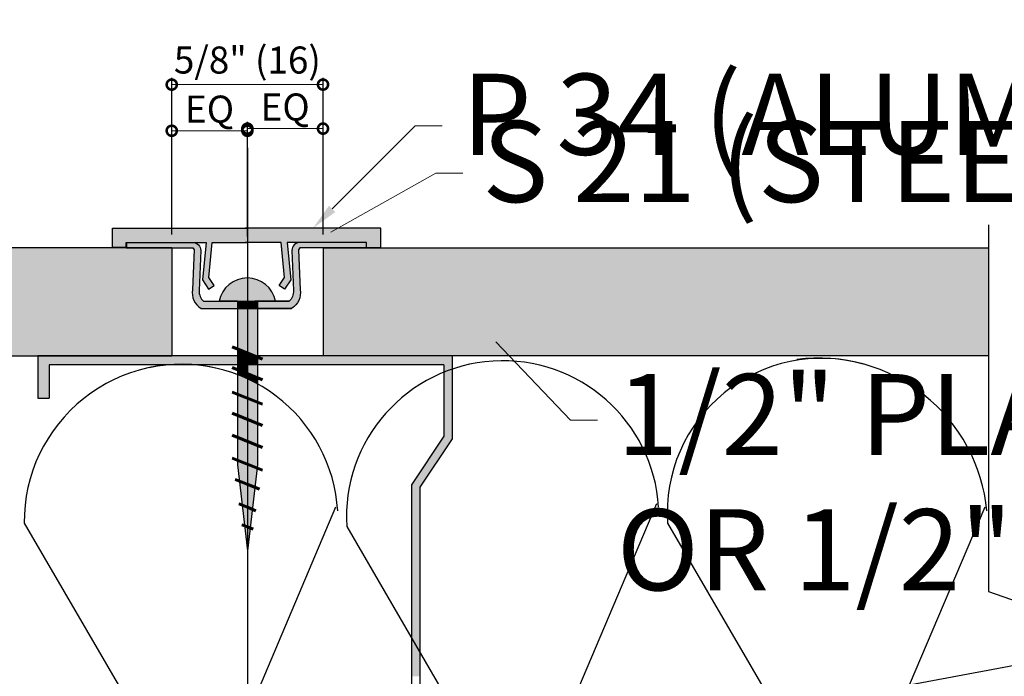
# Model space of a CAD drawing. Units: inches. Extents: x -161 to 156, y 402 to 618.
# Drawn here: x -147 to -143, y 499 to 502 of the extents above; entities that cross this region are included whole.
import ezdxf
from ezdxf import colors
from ezdxf.entities.mleader import LeaderData, LeaderLine
from ezdxf.math import Vec2, Vec3

# ---------------------------------------------------------------- set-up
doc = ezdxf.new("R2010")
doc.units = ezdxf.units.IN
doc.header["$LTSCALE"] = 0.125
doc.header["$MEASUREMENT"] = 0
doc.header["$PDMODE"] = 32
doc.linetypes.add('CENTER', pattern=[10.159999999999998, 6.35, -1.27, 1.27, -1.27])
doc.linetypes.add('CENTER2', pattern=[1.125, 0.75, -0.125, 0.125, -0.125])
doc.layers.get('Defpoints').update_dxf_attribs({"color": 30})
for name, color, linetype in [('01 Cut', 7, 'Continuous'), ('02 Med', 82, 'Continuous'), ('08 By Others', 222, 'Continuous'), ('1', 53, 'Continuous')]:
    doc.layers.add(name, color=color, linetype=linetype)
doc.layers.add('05 Center', color=2, linetype='CENTER2', lineweight=9)
doc.layers.add('06 Dims', color=1, linetype='Continuous', lineweight=5)
doc.styles.get("Standard").update_dxf_attribs({"font": 'Century Gothic'})
doc.dimstyles.new('1-2', dxfattribs={"dimscale": 3, "dimtxt": 0.03125, "dimasz": 0.03125, "dimexe": 0.03125, "dimexo": 0.0625, "dimgap": 0.03125, "dimtad": 1, "dimdec": 4, "dimlfac": 0.25, "dimzin": 0, "dimdsep": 46, "dimlunit": 4, "dimtxsty": 'Standard', "dimblk": 'DOTSMALL', "dimblk1": 'DOTSMALL', "dimblk2": 'DOTSMALL', "dimcen": 0, "dimclrd": 256, "dimclre": 256, "dimclrt": 256, "dimadec": 0, "dimazin": 0, "dimtfac": 0.75, "dimtdec": 4, "dimtofl": 0, "dimtmove": 0, "dimatfit": 3, "dimldrblk": 'DOT', "dimfxl": 1, "dimfrac": 2, "dimtolj": 1, "dimtzin": 0, "dimlwd": -1, "dimarcsym": 0})

# ---------------------------------------------------------------- blocks, each defined once
blk = doc.blocks.new('_DotSmall')
at = {"color": 0, "linetype": 'ByBlock', "const_width": 0.5}
blk.add_lwpolyline([(-0.0625, 0, 1), (0.0625, 0, 1)], format="xyb", close=True, dxfattribs=at)
blk = doc.blocks.new('*D6')
at = {"layer": '06 Dims', "lineweight": -2, "transparency": 16777216}
for p, q in [((-146.5351543034932, 501.4928643668717), (-146.5351543034932, 502.2168567256008)), ((-145.8356064987243, 501.492864366872), (-145.8356064987243, 502.2168567256008))]:
    blk.add_line(p, q, dxfattribs=at)
at = {"layer": '06 Dims', "transparency": 16777216}
blk.add_line((-146.5351543034932, 502.1856067256008), (-145.8356064987243, 502.1856067256008), dxfattribs=at)
at = {"layer": 'Defpoints', "color": 0, "transparency": 16777216}
for p in [(-145.8356064987243, 502.1856067256008), (-146.5351543034932, 501.4303643668717), (-145.8356064987243, 501.430364366872)]:
    blk.add_point(p, dxfattribs=at)
at = {"layer": '06 Dims', "transparency": 16777216, "xscale": 0.09375, "yscale": 0.09375, "zscale": 0.09375, "rotation": 180}
blk.add_blockref('_DotSmall', (-146.5351543034932, 502.1856067256008), dxfattribs=at)
at = {"layer": '06 Dims', "transparency": 16777216, "xscale": 0.09375, "yscale": 0.09375, "zscale": 0.09375}
blk.add_blockref('_DotSmall', (-145.8356064987243, 502.1856067256008), dxfattribs=at)
at = {"layer": '06 Dims', "transparency": 16777216, "insert": (-146.1853804011088, 502.2992836460631), "char_height": 0.125, "attachment_point": 5}
blk.add_mtext('\\A1;5/8" (16)', dxfattribs=at)
blk = doc.blocks.new('_Dot')
at = {"color": 0, "linetype": 'ByBlock', "lineweight": -2}
blk.add_line((-0.5, 0), (-1, 0), dxfattribs=at)
at = {"color": 0, "linetype": 'ByBlock', "const_width": 0.5}
blk.add_lwpolyline([(-0.25, 0, 1), (0.25, 0, 1)], format="xyb", close=True, dxfattribs=at)
blk = doc.blocks.new('*D7')
at = {"layer": '06 Dims', "lineweight": -2, "transparency": 16777216}
for p, q in [((-146.1853538114896, 501.4928643668717), (-146.1853538114896, 502.0132859902627)), ((-145.8356064987243, 501.4928643668717), (-145.8356064987243, 502.0132859902627))]:
    blk.add_line(p, q, dxfattribs=at)
at = {"layer": '06 Dims', "transparency": 16777216}
blk.add_line((-145.8356064987243, 501.9820359902627), (-146.1853538114896, 501.9820359902627), dxfattribs=at)
at = {"layer": 'Defpoints', "color": 0, "transparency": 16777216}
for p in [(-146.1853538114896, 501.9820359902627), (-146.1853538114896, 501.4303643668717), (-145.8356064987243, 501.4303643668717)]:
    blk.add_point(p, dxfattribs=at)
at = {"layer": '06 Dims', "transparency": 16777216, "xscale": 0.09375, "yscale": 0.09375, "zscale": 0.09375, "rotation": 180}
blk.add_blockref('_DotSmall', (-146.1853538114896, 501.9820359902627), dxfattribs=at)
at = {"layer": '06 Dims', "transparency": 16777216, "xscale": 0.09375, "yscale": 0.09375, "zscale": 0.09375}
blk.add_blockref('_DotSmall', (-145.8356064987243, 501.9820359902627), dxfattribs=at)
at = {"layer": '06 Dims', "transparency": 16777216, "insert": (-146.010480155107, 502.0821167176591), "char_height": 0.125, "attachment_point": 5}
blk.add_mtext('\\A1;EQ', dxfattribs=at)
blk = doc.blocks.new('*D3')
at = {"layer": '06 Dims', "lineweight": -2, "transparency": 16777216}
for p, q in [((-146.5351543034932, 501.492864366872), (-146.5351543034932, 502.0034422402627)), ((-146.1853538114896, 501.4830206168717), (-146.1853538114896, 502.0034422402627))]:
    blk.add_line(p, q, dxfattribs=at)
at = {"layer": '06 Dims', "transparency": 16777216}
blk.add_line((-146.1853538114896, 501.9721922402627), (-146.5351543034932, 501.9721922402627), dxfattribs=at)
at = {"layer": 'Defpoints', "color": 0, "transparency": 16777216}
for p in [(-146.5351543034932, 501.9721922402627), (-146.5351543034932, 501.430364366872), (-146.1853538114896, 501.4205206168717)]:
    blk.add_point(p, dxfattribs=at)
at = {"layer": '06 Dims', "transparency": 16777216, "xscale": 0.09375, "yscale": 0.09375, "zscale": 0.09375, "rotation": 180}
blk.add_blockref('_DotSmall', (-146.5351543034932, 501.9721922402627), dxfattribs=at)
at = {"layer": '06 Dims', "transparency": 16777216, "xscale": 0.09375, "yscale": 0.09375, "zscale": 0.09375}
blk.add_blockref('_DotSmall', (-146.1853538114896, 501.9721922402627), dxfattribs=at)
at = {"layer": '06 Dims', "transparency": 16777216, "insert": (-146.3602540574914, 502.072272967659), "char_height": 0.125, "attachment_point": 5}
blk.add_mtext('\\A1;EQ', dxfattribs=at)

msp = doc.modelspace()

# ---------------------------------------------------------------- hatches: boundary and pattern name
at = {"layer": '08 By Others', "lineweight": 30, "transparency": 33554495}
h = msp.add_hatch(color=115, dxfattribs=at)
h.dxf.hatch_style = 1
h.paths.add_polyline_path([(-149.6121298758086, 501.4303643668716), (-149.6121298758086, 500.9318699259174), (-146.5351543034932, 500.931869925918), (-146.5351543034932, 501.4303643668716)])
h = msp.add_hatch(color=115, dxfattribs=at)
h.dxf.hatch_style = 1
h.paths.add_polyline_path([(-142.7586309264089, 501.4303643668716), (-142.7586309264089, 500.9318699259174), (-145.8356064987243, 500.931869925918), (-145.8356064987243, 501.4303643668716)])
at = {"layer": '1', "lineweight": 25}
h = msp.add_hatch(color=9, dxfattribs=at)
h.dxf.hatch_style = 1
h.paths.add_polyline_path([(-146.8093498008564, 501.5223842162712), (-146.8093498008564, 501.4323951211694), (-146.7427435208797, 501.4323951211694), (-146.7427435208797, 501.4557779362944), (-146.3766167614087, 501.4557779362944), (-146.3871020129097, 501.3455558942214), (-146.3587787989266, 501.3455558942214), (-146.3484891049588, 501.4557779362944), (-146.1889796880737, 501.4557779362944), (-146.1889796880737, 501.5223842162712)])
h = msp.add_hatch(color=9, dxfattribs=at)
h.dxf.hatch_style = 1
h.paths.add_polyline_path([(-145.568609575291, 501.5223842162712), (-146.0223473113219, 501.5223842162712), (-146.1092346785774, 501.4557779362944), (-146.0294702711885, 501.4557779362944), (-146.0191805772211, 501.3455558942214), (-145.9908573632379, 501.3455558942214), (-146.0013426147389, 501.4557779362944), (-145.6975828376317, 501.4557779362944), (-145.6352158552677, 501.4557779362945), (-145.6352158552679, 501.4323951211694), (-145.568609575291, 501.4323951211694)])
h.paths.add_polyline_path([(-146.0223473113219, 501.5223842162712), (-146.1889796880737, 501.5223842162712), (-146.1889796880737, 501.4557779362944), (-146.1829026310302, 501.4557779362944), (-146.1092346785774, 501.4557779362944)])
h.paths.add_polyline_path([(-145.9848445729835, 501.2823488247195), (-145.9908573632379, 501.3455558942214), (-146.0191805772211, 501.3455558942214), (-146.0143554972426, 501.2938701813084), (-146.0390011372253, 501.2560965245868), (-146.0130292369988, 501.2391510086321)])
h = msp.add_hatch(color=9, dxfattribs=at)
h.dxf.hatch_style = 1
h.paths.add_polyline_path([(-146.437496894684, 501.4557779362944), (-146.7458132091942, 501.4557779362944), (-146.7458132091942, 501.4303643668717), (-146.4624001282264, 501.4303643668717), (-146.437496894684, 501.4303643668717, 0.1474488371175476), (-146.4316720265579, 501.4224211781401), (-146.4346770302107, 501.3504553141037), (-146.4036195363408, 501.3504553141037), (-146.4007558469445, 501.4190368885547, 0.4142135623735256)])
h = msp.add_hatch(color=9, dxfattribs=at)
h.dxf.hatch_style = 1
h.paths.add_polyline_path([(-145.634636555279, 501.4557779362944), (-145.9429528697892, 501.4557779362944, 0.4142135623735264), (-145.9796939175287, 501.4190368885547), (-145.9768302281327, 501.3504553141037), (-145.9457727342626, 501.3504553141037), (-145.9487777379154, 501.4224211781401, 0.1474488371175476), (-145.9429528697892, 501.4303643668717), (-145.6675180157595, 501.4303643668717), (-145.634636555279, 501.4303643668717)])
h = msp.add_hatch(color=9, dxfattribs=at)
h.dxf.hatch_style = 1
edge = h.paths.add_edge_path()
edge.add_line((-146.1255863334318, 501.1840338538935), (-146.388018785135, 501.1840338538935))
edge.add_arc((-146.3455911555293, 501.2305770325981), 0.06297913335277334, 177.6089487936435, 227.6484599599819, ccw=False)
edge.add_line((-146.4085154566224, 501.2332044971212), (-146.4036195363407, 501.3504553141036))
edge.add_line((-146.4036195363408, 501.3504553141037), (-146.4346770302107, 501.3504553141037))
edge.add_line((-146.4346770302107, 501.3504553141037), (-146.4393851750663, 501.2377014702811))
edge.add_arc((-146.3529034526109, 501.22410457212), 0.08754406866509216, 171.0649402013779, 237.7634459545406)
edge.add_line((-146.3996008620854, 501.1500551568161), (-146.1255863334318, 501.1500551568161))
edge.add_line((-146.1255863334318, 501.1500551568161), (-146.1255863334318, 501.1840338538935))
h = msp.add_hatch(color=9, dxfattribs=at)
h.dxf.hatch_style = 1
h.paths.add_polyline_path([(-146.3587787989266, 501.3455558942214), (-146.3871020129097, 501.3455558942214), (-146.3931148031638, 501.2823488247195), (-146.3649301391486, 501.2391510086321), (-146.338958238922, 501.2560965245868), (-146.3636038789048, 501.2938701813084)])
h = msp.add_hatch(color=9, dxfattribs=at)
h.dxf.hatch_style = 1
h.paths.add_polyline_path([(-145.941064589407, 501.2377014702811), (-145.9457727342626, 501.3504553141037), (-145.9768302281327, 501.3504553141037), (-145.9719343078509, 501.2332044971212, -0.2218755427487756), (-145.9924309793385, 501.1840338538935), (-146.1501618200311, 501.1840338538935), (-146.1501618200311, 501.1500551568161), (-145.9808489023881, 501.1500551568161, 0.2995317291971622)])
at = {"layer": '1', "transparency": 33554687}
h = msp.add_hatch(color=256, dxfattribs=at)
h.dxf.hatch_style = 1
h.set_gradient(color1=(192, 192, 192), tint=1, name='CYLINDER')
h.paths.add_polyline_path([(-146.1853538114896, 501.2915928728841, 0.3605135947143635), (-146.3154601003425, 501.1840338538935), (-146.2317794607943, 501.1840338538935), (-146.1853538114896, 501.1840338538935)])
h = msp.add_hatch(color=256, dxfattribs=at)
h.dxf.hatch_style = 1
h.set_gradient(color1=(192, 192, 192), tint=1, name='CYLINDER')
h.paths.add_polyline_path([(-146.1853538114896, 501.2915928728841), (-146.1853538114896, 501.1840338538935), (-146.0552475226369, 501.1840338538935, 0.360513594714143)])
h = msp.add_hatch(color=256, dxfattribs=at)
h.dxf.hatch_style = 1
h.set_gradient(color1=(192, 192, 192), tint=1, name='CYLINDER')
h.paths.add_polyline_path([(-146.1853538114896, 501.1840338538935), (-146.2317794607943, 501.1840338538935), (-146.2317794607943, 501.1500551568161), (-146.1853538114896, 501.1500551568161)])
h = msp.add_hatch(color=256, dxfattribs=at)
h.dxf.hatch_style = 1
h.set_gradient(color1=(192, 192, 192), tint=1, name='CYLINDER')
h.paths.add_polyline_path([(-146.138928162185, 501.1840338538935), (-146.1853538114896, 501.1840338538935), (-146.1853538114896, 501.1500551568161), (-146.138928162185, 501.1500551568161)])
h = msp.add_hatch(color=256, dxfattribs=at)
h.dxf.hatch_style = 1
h.set_gradient(color1=(192, 192, 192), tint=1, name='CYLINDER')
h.paths.add_polyline_path([(-146.1853538114896, 501.1500551568161), (-146.2317794607943, 501.1500551568161), (-146.2317794607943, 500.9635363042387), (-146.1853538114896, 500.9447655280426)])
h = msp.add_hatch(color=256, dxfattribs=at)
h.dxf.hatch_style = 1
h.set_gradient(color1=(192, 192, 192), tint=1, name='CYLINDER')
h.paths.add_polyline_path([(-146.138928162185, 501.1500551568161), (-146.1853538114896, 501.1500551568161), (-146.1853538114896, 500.9447655280426), (-146.1534591953304, 500.9318699259186), (-146.138928162185, 500.9318699259186)])
h = msp.add_hatch(color=256, dxfattribs=at)
h.dxf.hatch_style = 1
h.set_gradient(color1=(192, 192, 192), tint=1, name='CYLINDER')
h.paths.add_polyline_path([(-146.2317794607943, 500.9635363042387), (-146.2317794607943, 500.9318699259186), (-146.1853538114896, 500.9318699259186), (-146.1853538114896, 500.9447655280426)])
h = msp.add_hatch(color=256, dxfattribs=at)
h.dxf.hatch_style = 1
h.set_gradient(color1=(192, 192, 192), tint=1, name='CYLINDER')
h.paths.add_polyline_path([(-146.1853538114896, 500.9447655280426), (-146.1853538114896, 500.9318699259186), (-146.1534591953304, 500.9318699259186)], flags=17)
at = {"layer": '1', "lineweight": 25}
h = msp.add_hatch(color=9, dxfattribs=at)
h.dxf.hatch_style = 1
h.paths.add_polyline_path([(-145.426931792085, 499.450379700017), (-145.3871269943209, 499.450379700017), (-145.3871269943209, 500.3240125968152), (-145.2375557162572, 500.5481254524934), (-145.2375557162572, 500.9318699259186), (-147.1551728376472, 500.9318699259186), (-147.1551728376472, 500.7355066756656), (-147.1015629682406, 500.7355066756656), (-147.1015629682406, 500.8907839119054), (-145.2773605140214, 500.8907839119054), (-145.2773605140214, 500.5601882930864), (-145.426931792085, 500.3360754374085)])
at = {"layer": '1', "transparency": 33554687}
h = msp.add_hatch(color=256, dxfattribs=at)
h.dxf.hatch_style = 1
h.set_gradient(color1=(192, 192, 192), tint=1, name='CYLINDER')
h.paths.add_polyline_path([(-146.1853538114896, 500.9318699259186), (-146.2317794607943, 500.9318699259186), (-146.2317794607943, 500.8907839119054), (-146.1853538114896, 500.8907839119054)])
h = msp.add_hatch(color=256, dxfattribs=at)
h.dxf.hatch_style = 1
h.set_gradient(color1=(192, 192, 192), tint=1, name='CYLINDER')
h.paths.add_polyline_path([(-146.1853538114896, 500.8907839119054), (-146.2317794607943, 500.8907839119054), (-146.2317794607943, 500.8677574343787), (-146.1853538114896, 500.8489866581826)])
h = msp.add_hatch(color=256, dxfattribs=at)
h.dxf.hatch_style = 1
h.set_gradient(color1=(192, 192, 192), tint=1, name='CYLINDER')
h.paths.add_polyline_path([(-146.138928162185, 500.9259947518466), (-146.1534591953304, 500.9318699259186), (-146.1853538114896, 500.9318699259186), (-146.1853538114896, 500.8907839119054), (-146.138928162185, 500.8907839119054)])
h = msp.add_hatch(color=256, dxfattribs=at)
h.dxf.hatch_style = 1
h.set_gradient(color1=(192, 192, 192), tint=1, name='CYLINDER')
h.paths.add_polyline_path([(-146.138928162185, 500.8907839119054), (-146.1853538114896, 500.8907839119054), (-146.1853538114896, 500.8489866581826), (-146.138928162185, 500.8302158819866)])
h = msp.add_hatch(color=256, dxfattribs=at)
h.dxf.hatch_style = 1
h.set_gradient(color1=(192, 192, 192), tint=1, name='CYLINDER')
h.paths.add_polyline_path([(-146.138928162185, 500.9318699259186), (-146.1534591953304, 500.9318699259186), (-146.138928162185, 500.9259947518466)], flags=17)
h = msp.add_hatch(color=256, dxfattribs=at)
h.dxf.hatch_style = 1
h.set_gradient(color1=(192, 192, 192), tint=1, name='CYLINDER')
h.paths.add_polyline_path([(-146.2317794607943, 500.8677574343787), (-146.2317794607943, 500.8453447351038, -0.01742996248202369), (-146.1853538114896, 500.8258098677395), (-146.1853538114896, 500.8489866581826)])
h = msp.add_hatch(color=256, dxfattribs=at)
h.dxf.hatch_style = 1
h.set_gradient(color1=(192, 192, 192), tint=1, name='CYLINDER')
h.paths.add_polyline_path([(-146.1853538114896, 500.8258098677395, 0.01742996248202371), (-146.2317794607943, 500.8453447351038), (-146.2317794607943, 500.7543351233965), (-146.1853538114896, 500.7355643472004)])
h = msp.add_hatch(color=256, dxfattribs=at)
h.dxf.hatch_style = 1
h.set_gradient(color1=(192, 192, 192), tint=1, name='CYLINDER')
h.paths.add_polyline_path([(-146.1853538114896, 500.8489866581826), (-146.1853538114896, 500.8258098677395, -0.01801228534371479), (-146.138928162185, 500.8022759235719), (-146.138928162185, 500.8302158819866)])
h = msp.add_hatch(color=256, dxfattribs=at)
h.dxf.hatch_style = 1
h.set_gradient(color1=(192, 192, 192), tint=1, name='CYLINDER')
h.paths.add_polyline_path([(-146.138928162185, 500.8022759235719, 0.01801228534371477), (-146.1853538114896, 500.8258098677395), (-146.1853538114896, 500.7355643472004), (-146.138928162185, 500.7167935710043)])
h = msp.add_hatch(color=256, dxfattribs=at)
h.dxf.hatch_style = 1
h.set_gradient(color1=(192, 192, 192), tint=1, name='CYLINDER')
h.paths.add_polyline_path([(-146.1853538114896, 500.7355643472004), (-146.2317794607943, 500.7543351233965), (-146.2317794607943, 500.6560357327964), (-146.1853538114896, 500.6372649566003)])
h = msp.add_hatch(color=256, dxfattribs=at)
h.dxf.hatch_style = 1
h.set_gradient(color1=(192, 192, 192), tint=1, name='CYLINDER')
h.paths.add_polyline_path([(-146.138928162185, 500.7167935710043), (-146.1853538114896, 500.7355643472004), (-146.1853538114896, 500.6372649566003), (-146.138928162185, 500.6184941804042)])
h = msp.add_hatch(color=256, dxfattribs=at)
h.dxf.hatch_style = 1
h.set_gradient(color1=(192, 192, 192), tint=1, name='CYLINDER')
h.paths.add_polyline_path([(-146.1853538114896, 500.6372649566003), (-146.2317794607943, 500.6560357327964), (-146.2317794607943, 500.5552159234853), (-146.1853538114896, 500.5364451472892)])
h = msp.add_hatch(color=256, dxfattribs=at)
h.dxf.hatch_style = 1
h.set_gradient(color1=(192, 192, 192), tint=1, name='CYLINDER')
h.paths.add_polyline_path([(-146.138928162185, 500.6184941804042), (-146.1853538114896, 500.6372649566003), (-146.1853538114896, 500.5364451472892), (-146.138928162185, 500.5176743710931)])
h = msp.add_hatch(color=256, dxfattribs=at)
h.dxf.hatch_style = 1
h.set_gradient(color1=(192, 192, 192), tint=1, name='CYLINDER')
h.paths.add_polyline_path([(-146.1853538114896, 500.5364451472892), (-146.2317794607943, 500.5552159234853), (-146.2317794607943, 500.4493550726941), (-146.1853538114896, 500.430584296498)])
h = msp.add_hatch(color=256, dxfattribs=at)
h.dxf.hatch_style = 1
h.set_gradient(color1=(192, 192, 192), tint=1, name='CYLINDER')
h.paths.add_polyline_path([(-146.138928162185, 500.5176743710931), (-146.1853538114896, 500.5364451472892), (-146.1853538114896, 500.430584296498), (-146.140639565361, 500.4125054732736), (-146.138928162185, 500.427159042697)])
h = msp.add_hatch(color=256, dxfattribs=at)
h.dxf.hatch_style = 1
h.set_gradient(color1=(192, 192, 192), tint=1, name='CYLINDER')
h.paths.add_polyline_path([(-146.1853538114896, 500.430584296498), (-146.2317794607943, 500.4493550726941), (-146.2317794607943, 500.427159042697), (-146.2230687016171, 500.3525747973661), (-146.1853538114896, 500.3373259473781)])
h = msp.add_hatch(color=256, dxfattribs=at)
h.dxf.hatch_style = 1
h.set_gradient(color1=(192, 192, 192), tint=1, name='CYLINDER')
h.paths.add_polyline_path([(-146.140639565361, 500.4125054732736), (-146.1853538114896, 500.430584296498), (-146.1853538114896, 500.3373259473781), (-146.151040165012, 500.3234522851213)])
h = msp.add_hatch(color=256, dxfattribs=at)
h.dxf.hatch_style = 1
h.set_gradient(color1=(192, 192, 192), tint=1, name='CYLINDER')
h.paths.add_polyline_path([(-146.1853538114896, 500.3373259473781), (-146.1861411544619, 500.3376442851707), (-146.2230687016171, 500.3525747973661), (-146.2100782396323, 500.2413463976459), (-146.1853538114896, 500.2313498394029)])
h = msp.add_hatch(color=256, dxfattribs=at)
h.dxf.hatch_style = 1
h.set_gradient(color1=(192, 192, 192), tint=1, name='CYLINDER')
h.paths.add_polyline_path([(-146.151040165012, 500.3234522851213), (-146.1853538114896, 500.3373259473781), (-146.1853538114896, 500.2313498394029), (-146.1628591075734, 500.2222548012261)])
h = msp.add_hatch(color=256, dxfattribs=at)
h.dxf.hatch_style = 1
h.set_gradient(color1=(192, 192, 192), tint=1, name='CYLINDER')
h.paths.add_polyline_path([(-146.1853538114896, 500.2313498394029), (-146.2100782396323, 500.2413463976459), (-146.1989511950555, 500.1460731607629), (-146.1853538114896, 500.1405754790376)])
h = msp.add_hatch(color=256, dxfattribs=at)
h.dxf.hatch_style = 1
h.set_gradient(color1=(192, 192, 192), tint=1, name='CYLINDER')
h.paths.add_polyline_path([(-146.1628591075734, 500.2222548012261), (-146.1853538114896, 500.2313498394029), (-146.1853538114896, 500.1405754790376), (-146.1729826813837, 500.135573594993)])
h = msp.add_hatch(color=256, dxfattribs=at)
h.dxf.hatch_style = 1
h.set_gradient(color1=(192, 192, 192), tint=1, name='CYLINDER')
h.paths.add_polyline_path([(-146.1853538114896, 500.1405754790376), (-146.1989511950555, 500.1460731607629), (-146.1853538114896, 500.0296481085832)])
h = msp.add_hatch(color=256, dxfattribs=at)
h.dxf.hatch_style = 1
h.set_gradient(color1=(192, 192, 192), tint=1, name='CYLINDER')
h.paths.add_polyline_path([(-146.1729826813837, 500.135573594993), (-146.1853538114896, 500.1405754790376), (-146.1853538114896, 500.0296481085842)])

# ---------------------------------------------------------------- linework, layer by layer
at = {"layer": '01 Cut', "lineweight": 30}
for p, q in [((-146.5351543034932, 501.4303643668717), (-149.6121298758086, 501.4303643668717)), ((-145.8356064987243, 501.4303643668717), (-142.7586309264089, 501.4303643668717)), ((-149.6121298758086, 500.9318699259181), (-146.5351543034932, 500.9318699259181)), ((-142.7586309264089, 500.9318699259181), (-145.8356064987243, 500.9318699259181))]:
    msp.add_line(p, q, dxfattribs=at)
at = {"layer": '01 Cut', "lineweight": 25}
for points in [[(-142.7586309264089, 501.537081775776), (-142.7586309264089, 499.8419177136585), (-142.0772276275779, 499.6044886767669), (-143.5356277783524, 499.3318850289996), (-142.7586309264089, 499.0768686535908), (-142.7586309264089, 497.3927674393947)], [(-145.2375557162572, 500.9318699259186), (-147.1551728376472, 500.9318699259186), (-147.1551728376472, 500.7355066756656)], [(-145.2773605140214, 500.8907839119054), (-147.1015629682406, 500.8907839119054), (-147.1015629682406, 500.7355066756656)], [(-145.2773605140214, 500.8907839119054), (-145.2773605140214, 500.5601882930864), (-145.426931792085, 500.3360754374085), (-145.426931792085, 498.655309761363)], [(-145.2375557162572, 500.9318699259186), (-145.2375557162572, 500.5481254524934), (-145.3871269943209, 500.3240125968152), (-145.3871269943209, 498.667372601956)], [(-147.1551728376472, 500.7355066756656), (-147.1015629682406, 500.7355066756656)]]:
    msp.add_lwpolyline(points, dxfattribs=at)
at = {"layer": '01 Cut', "lineweight": 30}
for points in [[(-146.7427435208797, 501.4323951211694), (-146.8093498008564, 501.4323951211694), (-146.8093498008564, 501.5223842162712), (-146.1829026310302, 501.5223842162712)], [(-145.6352158552679, 501.4323951211694), (-145.568609575291, 501.4323951211694), (-145.568609575291, 501.5223842162712), (-146.1950567451172, 501.5223842162712)], [(-146.7427435208797, 501.4557779362944), (-146.3766167614087, 501.4557779362944)], [(-146.7427435208797, 501.4323951211694), (-146.7427435208797, 501.4557779362944)], [(-146.3766167614087, 501.4557779362944), (-146.3931148031638, 501.2823488247195), (-146.3649301391486, 501.2391510086321), (-146.338958238922, 501.2560965245868), (-146.3636038789048, 501.2938701813084), (-146.3484891049588, 501.4557779362944)], [(-146.3484891049588, 501.4557779362944), (-146.1829026310302, 501.4557779362944)], [(-146.0294702711885, 501.4557779362944), (-146.1950567451172, 501.4557779362944)], [(-146.0013426147389, 501.4557779362944), (-145.9848445729835, 501.2823488247195), (-146.0130292369988, 501.2391510086321), (-146.0390011372253, 501.2560965245868), (-146.0143554972426, 501.2938701813084), (-146.0294702711885, 501.4557779362944)], [(-145.6975828376317, 501.4557779362944), (-146.0013426147389, 501.4557779362944)], [(-145.6352158552679, 501.4323951211694), (-145.6352158552677, 501.4557779362945), (-145.6975828376317, 501.4557779362944)], [(-146.5351543034932, 501.430364366872), (-146.5351543034932, 500.9318699259184)], [(-145.8356064987243, 501.430364366872), (-145.8356064987243, 500.9318699259184)], [(-146.2317794607943, 501.1840338538935), (-146.3154601003425, 501.1840338538935)], [(-146.2317794607943, 501.1840338538936), (-146.2317794607943, 500.427159042697), (-146.1853538114897, 500.0296481085837)], [(-146.138928162185, 501.1840338538936), (-146.138928162185, 500.427159042697), (-146.1853538114897, 500.0296481085837)], [(-146.138928162185, 501.1840338538936), (-146.0552475226368, 501.1840338538935)]]:
    msp.add_lwpolyline(points, dxfattribs=at)
for points in [[(-146.7458132091942, 501.4303643668717), (-146.7458132091942, 501.4557779362944), (-146.437496894684, 501.4557779362944, -0.4142135623735261), (-146.4007558469445, 501.4190368885547), (-146.4085154566224, 501.2332044971212, 0.2218755427487757), (-146.3880187851348, 501.1840338538935), (-145.9924309793385, 501.1840338538935)], [(-145.634636555279, 501.4303643668717), (-145.634636555279, 501.4557779362944), (-145.9429528697892, 501.4557779362944, 0.4142135623735261), (-145.9796939175287, 501.4190368885547), (-145.9719343078509, 501.2332044971212, -0.2218755427487757), (-145.9924309793385, 501.1840338538935), (-146.1501618200311, 501.1840338538935)], [(-146.7458132091942, 501.4303643668717), (-146.437496894684, 501.4303643668717, 0.1474488371175475), (-146.4316720265579, 501.4224211781401), (-146.4393851750663, 501.2377014702811, 0.2995317291971611), (-146.3996008620854, 501.1500551568161), (-145.9808489023883, 501.1500551568161)], [(-146.7129317487138, 501.4303643668717), (-146.437496894684, 501.4303643668717, 0.1474488371175475), (-146.4316720265579, 501.4224211781401), (-146.4393851750663, 501.2377014702811, 0.2995317291971611), (-146.3996008620854, 501.1500551568161), (-145.9808489023883, 501.1500551568161)], [(-145.634636555279, 501.4303643668717), (-145.9429528697892, 501.4303643668717, -0.1474488371175475), (-145.9487777379154, 501.4224211781401), (-145.941064589407, 501.2377014702811, -0.2995317291971611), (-145.9808489023881, 501.1500551568161), (-146.1501618200311, 501.1500551568161)]]:
    msp.add_lwpolyline(points, format="xyb", dxfattribs=at)
at = {"layer": '01 Cut', "lineweight": 60}
for points in [[(-146.1159642391369, 500.9167099994182), (-146.2563180697873, 500.9734577322525)], [(-146.1159642391369, 500.8209311295582), (-146.2563180697873, 500.8776788623925)], [(-146.1159642391369, 500.7075088185759), (-146.2563180697873, 500.7642565514103)], [(-146.1159642391369, 500.6092094279759), (-146.2563180697873, 500.6659571608102)], [(-146.1159642391369, 500.5083896186648), (-146.2563180697873, 500.5651373514991)], [(-146.1159642391369, 500.4025287678736), (-146.2563180697873, 500.4592765007079)], [(-146.1861411544619, 500.3376442851707), (-146.242238151774, 500.3603253719749)], [(-146.1300441571498, 500.3149631983665), (-146.1861411544619, 500.3376442851707)], [(-146.1853538114897, 500.2313498394029), (-146.2241093148018, 500.2470194291649)], [(-146.1465983081775, 500.2156802496409), (-146.1853538114897, 500.2313498394029)], [(-146.1853538114897, 500.1405754790376), (-146.21145004356, 500.1511266837938)], [(-146.1592575794193, 500.1300242742813), (-146.1853538114897, 500.1405754790376)]]:
    msp.add_lwpolyline(points, dxfattribs=at)
at = {"layer": '01 Cut', "lineweight": 30}
for centre, start, end in [((-146.1855137250684, 501.1593167620205), 89.93073300541406, 169.2304239460572), ((-146.1851938979109, 501.1593167620205), 10.7695760538615, 90.0692669949168)]:
    msp.add_arc(centre, 0.1322762075262492, start, end, dxfattribs=at)
at = {"layer": '02 Med'}
for p, q in [((-145.7775514129876, 500.2314241820275), (-146.4080117867353, 498.7450941077834)), ((-144.2935374103075, 500.2479249235938), (-144.9239977840552, 498.7615948493496)), ((-142.7751837293126, 500.2314241820275), (-143.1241163500252, 499.4088046017248)), ((-147.2175800688065, 500.1584493187904), (-146.4591627433074, 498.8565258423404)), ((-145.7259464637424, 500.1419485772241), (-144.9675291382433, 498.8400251007742)), ((-144.2419324610623, 500.1584493187904), (-143.4835151355633, 498.8565258423404))]:
    msp.add_line(p, q, dxfattribs=at)
for centre, radius, start, end in [((-146.4894009024429, 500.1643602832983), 0.7282031569742752, 76.44129109500423, 180.4650859243754), ((-146.4886724112064, 500.1698910574964), 0.7226559752502426, 3.572707304267839, 102.0478421910983), ((-145.0046584085263, 500.1863917990626), 0.7226559752502426, 3.572707304267839, 183.5259058924989), ((-143.5303920479226, 500.2071425930156), 0.7132045951099778, 74.35229000987775, 183.9148529564114), ((-143.5436296536125, 500.1391646618695), 0.7822535790362716, 5.557625540110544, 97.3552920303071)]:
    msp.add_arc(centre, radius, start, end, dxfattribs=at)
at = {"layer": '05 Center', "linetype": 'CENTER', "lineweight": 25, "ltscale": 5}
msp.add_lwpolyline([(-146.1853538114896, 501.8940139656291), (-146.1853538114896, 497.4114040265868)], dxfattribs=at)

# ---------------------------------------------------------------- dimensions: what is measured, and where the dimension line sits
at = {"layer": '06 Dims'}
dim = msp.add_linear_dim(base=(-145.8356064987243, 502.1856067256008), p1=(-146.5351543034932, 501.4303643668717), p2=(-145.8356064987243, 501.430364366872), text='5/8" (16)', dimstyle='1-2', override={"dimscale": 1, "dimtxt": 0.125, "dimasz": 0.09375, "dimlfac": 0.999}, dxfattribs=at)
dim.commit()
dim.dimension.update_dxf_attribs({"geometry": '*D6', "text_midpoint": (-146.1853804011088, 502.1856067256008), "dimtype": 160})
for base, p1, p2, picture, middle in [((-146.1853538114896, 501.9820359902627), (-145.8356064987243, 501.4303643668717), (-146.1853538114896, 501.4303643668717), '*D7', (-146.010480155107, 502.0821167176591)), ((-146.5351543034932, 501.9721922402627), (-146.1853538114896, 501.4205206168717), (-146.5351543034932, 501.430364366872), '*D3', (-146.3602540574914, 502.072272967659))]:
    dim = msp.add_linear_dim(base=base, p1=p1, p2=p2, text='EQ', dimstyle='1-2', override={"dimscale": 1, "dimtxt": 0.125, "dimasz": 0.09375, "dimlfac": 0.999}, dxfattribs=at)
    dim.commit()
    dim.dimension.update_dxf_attribs({"geometry": picture, "text_midpoint": middle})

# ---------------------------------------------------------------- leaders
at = {"layer": '06 Dims', "lineweight": -3}
ml = msp.add_multileader_mtext('Standard', dxfattribs=at)
ml.set_content('P 34 (ALUMINIUM PROFILE)', color=256)
ml.set_leader_properties(color=256, linetype='ByLayer', lineweight=-1)
ml.build(insert=Vec2(0, 0))
ml.multileader.update_dxf_attribs({"dogleg_length": 0.125, "arrow_head_size": 0.125})
ctx = ml.context
ctx.base_point, ctx.char_height, ctx.arrow_head_size, ctx.landing_gap_size, ctx.plane_origin = Vec3(-145.2843302912913, 501.9948870851838), 0.375, 0.125, 0.09, Vec3(-145.8818331602039, 501.5223842162712)
notes = []
notes.append((ctx, [(0, (1, 1, 0), (-145.4093302912913, 501.9948870851838), (1, 0), 0.125, [(0, [(-145.8818331602041, 501.5223842162712)], 0, [])])]))
ctx.mtext.insert, ctx.mtext.flow_direction = Vec3(-145.1943302912913, 502.2359220953809), 5
ml = msp.add_multileader_mtext('Standard', dxfattribs=at)
ml.set_content('S 21 (STEEL PROFILE)', color=256)
ml.set_leader_properties(color=256, linetype='ByLayer', lineweight=-1)
ml.build(insert=Vec2(0, 0))
ml.multileader.update_dxf_attribs({"dogleg_length": 0.125, "arrow_head_size": 0.125})
ctx = ml.context
ctx.base_point, ctx.char_height, ctx.arrow_head_size, ctx.landing_gap_size, ctx.plane_origin = Vec3(-145.1890501935758, 501.7763789292437), 0.375, 0.125, 0.09, Vec3(-145.7865530624885, 501.303876060331)
notes.append((ctx, [(0, (1, 1, 0), (-145.3140501935758, 501.7763789292437), (1, 0), 0.125, [(0, [(-145.9078534994473, 501.4425047773929)], 0, [])])]))
ctx.mtext.insert, ctx.mtext.flow_direction = Vec3(-145.0990501935758, 502.0174139394408), 5
ml = msp.add_multileader_mtext('Standard', dxfattribs=at)
ml.set_content('\\A1;1/2" PLASTERBOARD + VINYL FOIL \\POR 1/2" LTD CHIPBOARD', color=256)
ml.set_leader_properties(color=256, linetype='ByLayer', lineweight=-1)
ml.build(insert=Vec2(0, 0))
ml.multileader.update_dxf_attribs({"dogleg_length": 0.125, "arrow_head_size": 0.125})
ctx = ml.context
ctx.base_point, ctx.char_height, ctx.arrow_head_size, ctx.landing_gap_size, ctx.plane_origin = Vec3(-144.5666176154272, 500.634900306441), 0.375, 0.125, 0.09, Vec3(-145.4952677039599, 501.8946279860795)
notes.append((ctx, [(0, (1, 1, 0), (-144.6916176154272, 500.634900306441), (1, 0), 0.125, [(0, [(-145.1219155084937, 501.0863031745108)], 0, [])])]))
ctx.mtext.insert, ctx.mtext.width, ctx.mtext.flow_direction = Vec3(-144.4766176154272, 500.8478931684396), 11.82051736019662, 5
for ctx, leaders in notes:
    for number, flags, end, landing, length, lines in leaders:
        leader = LeaderData()
        leader.index, (leader.has_last_leader_line, leader.has_dogleg_vector, leader.attachment_direction) = number, flags
        leader.last_leader_point, leader.dogleg_vector, leader.dogleg_length = Vec3(end), Vec3(landing), length
        for number, points, colour, breaks in lines:
            line = LeaderLine()
            line.index, line.vertices, line.color, line.breaks = number, Vec3.list(points), colors.encode_raw_color(colour), breaks
            leader.lines.append(line)
        ctx.leaders.append(leader)

doc.saveas('drawing.dxf')
